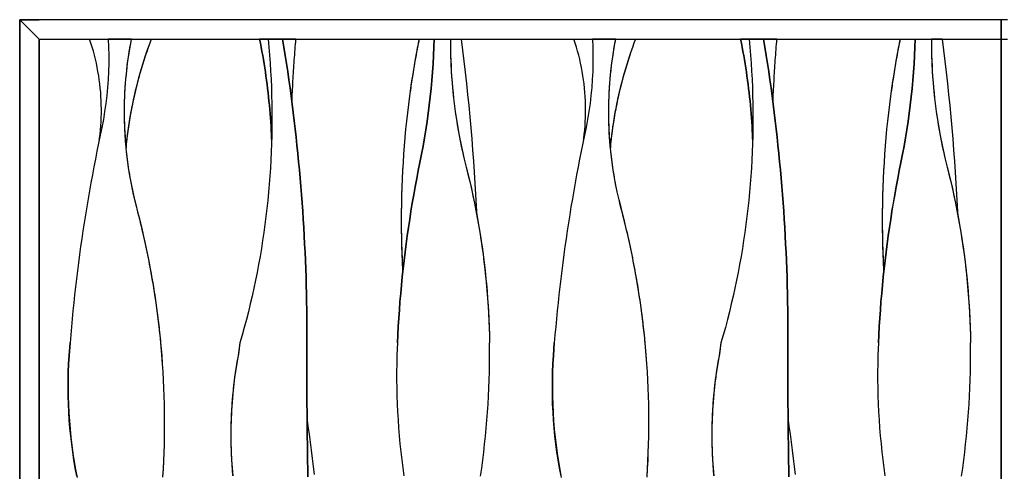
# Model space of a CAD drawing. Units: millimetres. Extents: x -111199 to -108410, y -3267 to -1620.
# Drawn here: x -111199 to -110589, y -2797 to -2517 of the extents above; entities that cross this region are included whole.
import ezdxf

# ---------------------------------------------------------------- set-up
doc = ezdxf.new("R2010")
doc.units = ezdxf.units.MM

msp = doc.modelspace()

# ---------------------------------------------------------------- linework, layer by layer
for p, q in [((-111186.57, -2517.35), (-111198.57, -2517.35)), ((-111198.57, -2517.35), (-111198.57, -3117.35)), ((-111198.57, -3117.35), (-111198.57, -2517.35)), ((-111198.57, -2517.35), (-111186.57, -2517.35)), ((-111186.57, -2529.35), (-111198.57, -2517.35)), ((-110590.57, -2517.35), (-111186.57, -2517.35)), ((-110590.57, -2529.35), (-110590.57, -2517.35)), ((-110590.57, -2517.35), (-110590.57, -2529.35)), ((-110586.57, -2517.35), (-110590.57, -2517.35)), ((-111186.57, -3105.35), (-111186.57, -2529.35)), ((-111186.57, -2529.35), (-111186.57, -3105.35)), ((-111186.57, -2529.35), (-110590.57, -2529.35)), ((-111155.22, -2529.35), (-111143.72, -2529.35)), ((-111129.28, -2529.35), (-111143.72, -2529.35)), ((-111129.28, -2529.35), (-111117.05, -2529.35)), ((-111027.45, -2529.35), (-111049.93, -2529.36)), ((-111049.93, -2529.36), (-111044.69, -2529.36)), ((-111035.68, -2529.36), (-111044.69, -2529.36)), ((-111027.45, -2529.35), (-111035.68, -2529.36)), ((-110950.98, -2529.35), (-110941.73, -2529.35)), ((-110941.73, -2529.35), (-110931.68, -2529.35)), ((-110855.22, -2529.35), (-110843.72, -2529.35)), ((-110829.28, -2529.35), (-110843.72, -2529.35)), ((-110829.28, -2529.35), (-110817.05, -2529.35)), ((-110729.45, -2529.35), (-110751.93, -2529.36)), ((-110751.93, -2529.36), (-110746.69, -2529.36)), ((-110737.68, -2529.36), (-110746.69, -2529.36)), ((-110729.45, -2529.35), (-110737.68, -2529.36)), ((-110652.98, -2529.35), (-110643.73, -2529.35)), ((-110643.73, -2529.35), (-110633.68, -2529.35)), ((-110626.78, -2529.35), (-110633.68, -2529.35)), ((-110590.57, -3105.35), (-110590.57, -2529.35)), ((-110590.57, -2529.35), (-110590.57, -3105.35)), ((-110590.57, -2529.35), (-110586.57, -2529.35)), ((-111149.29, -2591.9), (-111149.12, -2590.93)), ((-111149.19, -2591.42), (-111149.19, -2591.42)), ((-111042.46, -2592.04), (-111042.47, -2591.04)), ((-110849.29, -2591.9), (-110849.12, -2590.93)), ((-110849.19, -2591.42), (-110849.19, -2591.42)), ((-110744.46, -2592.04), (-110744.47, -2591.04)), ((-111132.54, -2594.27), (-111132.56, -2597)), ((-111132.54, -2594.26), (-111132.54, -2594.27)), ((-110832.54, -2594.27), (-110832.56, -2597)), ((-110832.54, -2594.26), (-110832.54, -2594.27))]:
    msp.add_line(p, q)
at = {"flags": 128}
for points in [[(-111143.72, -2529.35), (-111143.51, -2534.35), (-111143.42, -2539.35), (-111143.44, -2544.36), (-111143.57, -2549.36), (-111143.81, -2554.36), (-111144.17, -2559.35), (-111144.64, -2564.34), (-111145.23, -2569.31), (-111145.93, -2574.26), (-111146.74, -2579.2), (-111147.66, -2584.12), (-111148.68, -2589.01), (-111149.71, -2593.91), (-111150.71, -2598.81), (-111151.68, -2603.72), (-111152.63, -2608.63), (-111153.56, -2613.55), (-111154.46, -2618.47), (-111155.34, -2623.4), (-111156.19, -2628.33), (-111157.02, -2633.26), (-111157.83, -2638.2), (-111158.61, -2643.14), (-111159.36, -2648.09), (-111160.09, -2653.04), (-111160.8, -2657.99), (-111161.48, -2662.95), (-111162.14, -2667.91), (-111162.77, -2672.87), (-111163.38, -2677.84), (-111163.96, -2682.81), (-111164.52, -2687.78), (-111165.05, -2692.76), (-111165.56, -2697.73), (-111166.05, -2702.71), (-111166.51, -2707.69), (-111166.94, -2712.67), (-111167.35, -2717.66)], [(-111143.72, -2529.35), (-111143.51, -2534.35), (-111143.42, -2539.35), (-111143.44, -2544.35), (-111143.57, -2549.36), (-111143.81, -2554.35), (-111144.17, -2559.35), (-111144.64, -2564.33), (-111145.23, -2569.3), (-111145.93, -2574.26), (-111146.74, -2579.2), (-111147.66, -2584.11), (-111148.68, -2589), (-111149.7, -2593.9), (-111150.71, -2598.81), (-111151.68, -2603.71), (-111152.63, -2608.63), (-111153.56, -2613.54), (-111154.46, -2618.47), (-111155.34, -2623.39), (-111156.19, -2628.32), (-111157.02, -2633.26), (-111157.83, -2638.2), (-111158.61, -2643.14), (-111159.36, -2648.09), (-111160.09, -2653.04), (-111160.8, -2657.99), (-111161.48, -2662.95), (-111162.14, -2667.91), (-111162.77, -2672.87), (-111163.38, -2677.84), (-111163.96, -2682.81), (-111164.52, -2687.78), (-111165.05, -2692.75), (-111165.56, -2697.73), (-111166.05, -2702.71), (-111166.51, -2707.69), (-111166.94, -2712.67), (-111167.35, -2717.66)], [(-111149.12, -2590.93), (-111148.81, -2588.36), (-111148.55, -2585.77), (-111148.33, -2583.18), (-111148.17, -2580.59), (-111148.05, -2577.99), (-111147.99, -2575.39), (-111147.97, -2572.79), (-111148.01, -2570.18), (-111148.09, -2567.58), (-111148.22, -2564.98), (-111148.4, -2562.38), (-111148.64, -2559.79), (-111148.92, -2557.2), (-111149.25, -2554.61), (-111149.63, -2552.04), (-111150.06, -2549.47), (-111150.54, -2546.91), (-111151.06, -2544.36), (-111151.64, -2541.82), (-111152.26, -2539.3), (-111152.93, -2536.79), (-111153.65, -2534.29), (-111154.41, -2531.82), (-111155.22, -2529.35)], [(-111149.12, -2590.93), (-111148.81, -2588.36), (-111148.55, -2585.77), (-111148.33, -2583.18), (-111148.17, -2580.59), (-111148.05, -2577.99), (-111147.99, -2575.39), (-111147.97, -2572.79), (-111148.01, -2570.18), (-111148.09, -2567.58), (-111148.22, -2564.98), (-111148.4, -2562.38), (-111148.64, -2559.79), (-111148.92, -2557.2), (-111149.25, -2554.61), (-111149.63, -2552.04), (-111150.06, -2549.47), (-111150.54, -2546.91), (-111151.06, -2544.36), (-111151.64, -2541.82), (-111152.26, -2539.3), (-111152.93, -2536.79), (-111153.65, -2534.29), (-111154.41, -2531.82), (-111155.22, -2529.35)], [(-111111.07, -2717.66), (-111111.56, -2712.67), (-111112.11, -2707.68), (-111112.7, -2702.7), (-111113.35, -2697.73), (-111114.04, -2692.76), (-111114.77, -2687.79), (-111115.56, -2682.84), (-111116.4, -2677.89), (-111117.28, -2672.95), (-111118.21, -2668.02), (-111119.19, -2663.1), (-111120.21, -2658.18), (-111121.28, -2653.28), (-111122.4, -2648.39), (-111123.57, -2643.51), (-111124.78, -2638.64), (-111126.04, -2633.79), (-111127.26, -2628.92), (-111128.36, -2624.02), (-111129.37, -2619.11), (-111130.26, -2614.17), (-111131.06, -2609.21), (-111131.75, -2604.24), (-111132.33, -2599.26), (-111132.8, -2594.27), (-111133.17, -2589.27), (-111133.43, -2584.26), (-111133.59, -2579.25), (-111133.64, -2574.23), (-111133.58, -2569.21), (-111133.41, -2564.2), (-111133.14, -2559.19), (-111132.76, -2554.18), (-111132.28, -2549.19), (-111131.69, -2544.2), (-111130.99, -2539.23), (-111130.19, -2534.28), (-111129.28, -2529.35)], [(-111132.68, -2595.62), (-111132.92, -2592.86), (-111133.12, -2590.1), (-111133.28, -2587.33), (-111133.42, -2584.56), (-111133.52, -2581.79), (-111133.59, -2579.01), (-111133.63, -2576.24), (-111133.63, -2573.46), (-111133.61, -2570.69), (-111133.54, -2567.91), (-111133.45, -2565.14), (-111133.33, -2562.37), (-111133.17, -2559.6), (-111132.98, -2556.83), (-111132.75, -2554.06), (-111132.5, -2551.3), (-111132.21, -2548.54), (-111131.89, -2545.78), (-111131.53, -2543.03), (-111131.15, -2540.28), (-111130.73, -2537.54), (-111130.28, -2534.81), (-111129.8, -2532.08), (-111129.28, -2529.35)], [(-111117.05, -2529.35), (-111118.04, -2531.99), (-111118.99, -2534.62), (-111119.91, -2537.25), (-111120.81, -2539.91), (-111121.68, -2542.57), (-111122.52, -2545.25), (-111123.33, -2547.94), (-111124.12, -2550.64), (-111124.87, -2553.35), (-111125.59, -2556.07), (-111126.29, -2558.8), (-111126.96, -2561.53), (-111127.59, -2564.28), (-111128.2, -2567.03), (-111128.77, -2569.79), (-111129.32, -2572.56), (-111129.84, -2575.33), (-111130.33, -2578.11), (-111130.78, -2580.9), (-111131.21, -2583.69), (-111131.6, -2586.48), (-111131.97, -2589.28), (-111132.3, -2592.09), (-111132.61, -2594.9)], [(-111117.05, -2529.35), (-111118.03, -2531.96), (-111118.97, -2534.57), (-111119.89, -2537.18), (-111120.77, -2539.8), (-111121.64, -2542.45), (-111122.47, -2545.1), (-111123.28, -2547.77), (-111124.06, -2550.44), (-111124.81, -2553.12), (-111125.53, -2555.81), (-111126.22, -2558.51), (-111126.88, -2561.22), (-111127.51, -2563.94), (-111128.12, -2566.66), (-111128.69, -2569.4), (-111129.24, -2572.14), (-111129.76, -2574.88), (-111130.24, -2577.63), (-111130.7, -2580.39), (-111131.13, -2583.16), (-111131.53, -2585.92), (-111131.9, -2588.7), (-111132.23, -2591.48), (-111132.54, -2594.26)], [(-111044.69, -2529.36), (-111044.22, -2534.33), (-111043.81, -2539.31), (-111043.44, -2544.29), (-111043.12, -2549.27), (-111042.86, -2554.27), (-111042.64, -2559.27), (-111042.47, -2564.27), (-111042.36, -2569.27), (-111042.29, -2574.28), (-111042.27, -2579.28), (-111042.31, -2584.29), (-111042.39, -2589.3), (-111042.53, -2594.31), (-111042.71, -2599.32), (-111042.95, -2604.33), (-111043.23, -2609.33), (-111043.57, -2614.33), (-111043.96, -2619.33), (-111044.39, -2624.32), (-111044.88, -2629.31), (-111045.42, -2634.3), (-111046, -2639.28), (-111046.64, -2644.25), (-111047.33, -2649.21), (-111048.06, -2654.17), (-111048.85, -2659.12), (-111049.68, -2664.06), (-111050.57, -2668.99), (-111051.5, -2673.91), (-111052.48, -2678.83), (-111053.51, -2683.73), (-111054.6, -2688.62), (-111055.72, -2693.49), (-111056.9, -2698.36), (-111058.13, -2703.2), (-111059.4, -2708.03), (-111060.72, -2712.85), (-111062.09, -2717.66)], [(-111044.69, -2529.36), (-111044.22, -2534.33), (-111043.81, -2539.31), (-111043.44, -2544.29), (-111043.12, -2549.27), (-111042.86, -2554.27), (-111042.64, -2559.27), (-111042.47, -2564.27), (-111042.36, -2569.27), (-111042.29, -2574.28), (-111042.27, -2579.28), (-111042.31, -2584.29), (-111042.39, -2589.3), (-111042.53, -2594.31), (-111042.71, -2599.32), (-111042.95, -2604.33), (-111043.23, -2609.33), (-111043.57, -2614.33), (-111043.96, -2619.33), (-111044.39, -2624.32), (-111044.88, -2629.31), (-111045.42, -2634.3), (-111046, -2639.28), (-111046.64, -2644.25), (-111047.33, -2649.21), (-111048.06, -2654.17), (-111048.85, -2659.12), (-111049.68, -2664.06), (-111050.57, -2668.99), (-111051.5, -2673.92), (-111052.48, -2678.83), (-111053.51, -2683.73), (-111054.6, -2688.62), (-111055.73, -2693.49), (-111056.9, -2698.36), (-111058.13, -2703.2), (-111059.4, -2708.03), (-111060.72, -2712.85), (-111062.09, -2717.66)], [(-111049.93, -2529.36), (-111049.42, -2531.9), (-111048.94, -2534.44), (-111048.47, -2536.98), (-111048.01, -2539.52), (-111047.58, -2542.07), (-111047.16, -2544.62), (-111046.75, -2547.18), (-111046.36, -2549.74), (-111045.99, -2552.3), (-111045.64, -2554.87), (-111045.3, -2557.44), (-111044.98, -2560.01), (-111044.68, -2562.59), (-111044.39, -2565.16), (-111044.12, -2567.74), (-111043.87, -2570.32), (-111043.64, -2572.91), (-111043.42, -2575.49), (-111043.22, -2578.08), (-111043.03, -2580.67), (-111042.87, -2583.26), (-111042.72, -2585.85), (-111042.58, -2588.44), (-111042.47, -2591.04)], [(-111042.47, -2591.04), (-111042.58, -2588.44), (-111042.72, -2585.85), (-111042.87, -2583.26), (-111043.03, -2580.67), (-111043.22, -2578.08), (-111043.42, -2575.49), (-111043.64, -2572.91), (-111043.87, -2570.32), (-111044.12, -2567.74), (-111044.39, -2565.16), (-111044.68, -2562.59), (-111044.98, -2560.01), (-111045.3, -2557.44), (-111045.64, -2554.87), (-111045.99, -2552.3), (-111046.36, -2549.74), (-111046.75, -2547.18), (-111047.16, -2544.62), (-111047.58, -2542.07), (-111048.01, -2539.52), (-111048.47, -2536.98), (-111048.94, -2534.44), (-111049.42, -2531.9), (-111049.93, -2529.36)], [(-111035.68, -2529.36), (-111034.86, -2534.4), (-111034.06, -2539.45), (-111033.28, -2544.5), (-111032.53, -2549.55), (-111031.8, -2554.61), (-111031.09, -2559.67), (-111030.41, -2564.74), (-111029.75, -2569.8), (-111029.11, -2574.88), (-111028.49, -2579.95), (-111027.9, -2585.03), (-111027.33, -2590.11), (-111026.78, -2595.19), (-111026.26, -2600.28), (-111025.76, -2605.37), (-111025.28, -2610.46), (-111024.83, -2615.55), (-111024.4, -2620.65), (-111023.99, -2625.74), (-111023.61, -2630.84), (-111023.24, -2635.94), (-111022.91, -2641.05), (-111022.59, -2646.15), (-111022.3, -2651.25), (-111022.03, -2656.36), (-111021.78, -2661.46), (-111021.56, -2666.57), (-111021.36, -2671.68), (-111021.18, -2676.79), (-111021.03, -2681.9), (-111020.9, -2687.01), (-111020.79, -2692.12), (-111020.71, -2697.23), (-111020.65, -2702.33), (-111020.61, -2707.44), (-111020.6, -2712.55), (-111020.61, -2717.66)], [(-111020.61, -2717.66), (-111020.6, -2712.55), (-111020.61, -2707.44), (-111020.65, -2702.33), (-111020.71, -2697.23), (-111020.79, -2692.12), (-111020.9, -2687.01), (-111021.03, -2681.9), (-111021.18, -2676.79), (-111021.36, -2671.68), (-111021.56, -2666.57), (-111021.78, -2661.46), (-111022.03, -2656.36), (-111022.3, -2651.25), (-111022.59, -2646.15), (-111022.91, -2641.05), (-111023.24, -2635.94), (-111023.61, -2630.84), (-111023.99, -2625.74), (-111024.4, -2620.65), (-111024.83, -2615.55), (-111025.28, -2610.46), (-111025.76, -2605.37), (-111026.26, -2600.28), (-111026.78, -2595.19), (-111027.33, -2590.11), (-111027.9, -2585.03), (-111028.49, -2579.95), (-111029.11, -2574.88), (-111029.75, -2569.8), (-111030.41, -2564.74), (-111031.09, -2559.67), (-111031.8, -2554.61), (-111032.53, -2549.55), (-111033.28, -2544.5), (-111034.06, -2539.45), (-111034.86, -2534.4), (-111035.68, -2529.36)], [(-111029.91, -2568.56), (-111029.83, -2566.92), (-111029.76, -2565.29), (-111029.68, -2563.65), (-111029.6, -2562.02), (-111029.52, -2560.38), (-111029.43, -2558.75), (-111029.34, -2557.11), (-111029.25, -2555.48), (-111029.16, -2553.84), (-111029.06, -2552.21), (-111028.96, -2550.58), (-111028.86, -2548.94), (-111028.76, -2547.31), (-111028.65, -2545.68), (-111028.54, -2544.04), (-111028.43, -2542.41), (-111028.32, -2540.78), (-111028.2, -2539.15), (-111028.08, -2537.51), (-111027.96, -2535.88), (-111027.84, -2534.25), (-111027.71, -2532.62), (-111027.59, -2530.99), (-111027.45, -2529.35)], [(-111029.91, -2568.56), (-111029.83, -2566.92), (-111029.76, -2565.29), (-111029.68, -2563.65), (-111029.6, -2562.02), (-111029.52, -2560.38), (-111029.43, -2558.75), (-111029.34, -2557.11), (-111029.25, -2555.48), (-111029.16, -2553.84), (-111029.06, -2552.21), (-111028.96, -2550.58), (-111028.86, -2548.94), (-111028.76, -2547.31), (-111028.65, -2545.68), (-111028.54, -2544.04), (-111028.43, -2542.41), (-111028.32, -2540.78), (-111028.2, -2539.15), (-111028.08, -2537.51), (-111027.96, -2535.88), (-111027.84, -2534.25), (-111027.71, -2532.62), (-111027.59, -2530.99), (-111027.45, -2529.35)], [(-110964.59, -2717.66), (-110964.34, -2712.53), (-110964.05, -2707.41), (-110963.73, -2702.29), (-110963.37, -2697.17), (-110962.97, -2692.05), (-110962.53, -2686.94), (-110962.06, -2681.83), (-110961.55, -2676.72), (-110961.01, -2671.62), (-110960.42, -2666.52), (-110959.81, -2661.43), (-110959.15, -2656.33), (-110958.46, -2651.25), (-110957.73, -2646.17), (-110956.96, -2641.09), (-110956.16, -2636.02), (-110955.32, -2630.96), (-110954.45, -2625.9), (-110953.54, -2620.85), (-110952.59, -2615.8), (-110951.61, -2610.77), (-110950.59, -2605.74), (-110949.61, -2600.7), (-110948.68, -2595.65), (-110947.81, -2590.6), (-110946.99, -2585.53), (-110946.23, -2580.45), (-110945.53, -2575.37), (-110944.88, -2570.28), (-110944.29, -2565.18), (-110943.75, -2560.07), (-110943.27, -2554.96), (-110942.85, -2549.85), (-110942.49, -2544.73), (-110942.18, -2539.61), (-110941.92, -2534.48), (-110941.73, -2529.35)], [(-110941.73, -2529.35), (-110941.92, -2534.48), (-110942.18, -2539.61), (-110942.49, -2544.73), (-110942.85, -2549.85), (-110943.27, -2554.97), (-110943.75, -2560.08), (-110944.29, -2565.18), (-110944.88, -2570.28), (-110945.53, -2575.38), (-110946.23, -2580.46), (-110946.99, -2585.54), (-110947.81, -2590.61), (-110948.68, -2595.66), (-110949.61, -2600.71), (-110950.59, -2605.75), (-110951.61, -2610.78), (-110952.59, -2615.81), (-110953.54, -2620.86), (-110954.45, -2625.91), (-110955.33, -2630.97), (-110956.16, -2636.03), (-110956.96, -2641.1), (-110957.73, -2646.17), (-110958.46, -2651.26), (-110959.15, -2656.34), (-110959.81, -2661.43), (-110960.42, -2666.53), (-110961.01, -2671.63), (-110961.55, -2676.73), (-110962.06, -2681.83), (-110962.53, -2686.94), (-110962.97, -2692.06), (-110963.37, -2697.17), (-110963.73, -2702.29), (-110964.05, -2707.41), (-110964.34, -2712.53), (-110964.59, -2717.66)], [(-110961.11, -2672.6), (-110961.37, -2667.47), (-110961.59, -2662.34), (-110961.75, -2657.2), (-110961.88, -2652.06), (-110961.95, -2646.92), (-110961.98, -2641.77), (-110961.96, -2636.63), (-110961.9, -2631.49), (-110961.79, -2626.35), (-110961.63, -2621.2), (-110961.43, -2616.06), (-110961.18, -2610.93), (-110960.89, -2605.79), (-110960.55, -2600.65), (-110960.16, -2595.52), (-110959.73, -2590.4), (-110959.25, -2585.27), (-110958.73, -2580.16), (-110958.16, -2575.04), (-110957.54, -2569.94), (-110956.88, -2564.84), (-110956.18, -2559.74), (-110955.42, -2554.66), (-110954.63, -2549.58), (-110953.78, -2544.51), (-110952.89, -2539.45), (-110951.96, -2534.4), (-110950.98, -2529.35)], [(-110956.53, -2562.26), (-110956.34, -2560.88), (-110956.14, -2559.5), (-110955.94, -2558.13), (-110955.74, -2556.75), (-110955.53, -2555.37), (-110955.32, -2554), (-110955.11, -2552.62), (-110954.89, -2551.25), (-110954.67, -2549.88), (-110954.45, -2548.5), (-110954.22, -2547.13), (-110953.99, -2545.76), (-110953.76, -2544.39), (-110953.53, -2543.02), (-110953.29, -2541.65), (-110953.04, -2540.28), (-110952.8, -2538.91), (-110952.55, -2537.55), (-110952.3, -2536.18), (-110952.04, -2534.82), (-110951.78, -2533.45), (-110951.52, -2532.09), (-110951.25, -2530.72), (-110950.98, -2529.35)], [(-110931.68, -2529.35), (-110931.67, -2534.36), (-110931.59, -2539.36), (-110931.42, -2544.37), (-110931.17, -2549.37), (-110930.84, -2554.37), (-110930.43, -2559.36), (-110929.94, -2564.35), (-110929.38, -2569.33), (-110928.73, -2574.29), (-110928, -2579.25), (-110927.19, -2584.2), (-110926.3, -2589.13), (-110925.33, -2594.04), (-110924.28, -2598.94), (-110923.16, -2603.82), (-110921.96, -2608.68), (-110920.74, -2613.54), (-110919.58, -2618.4), (-110918.47, -2623.28), (-110917.41, -2628.18), (-110916.41, -2633.09), (-110915.45, -2638.01), (-110914.55, -2642.94), (-110913.71, -2647.88), (-110912.92, -2652.82), (-110912.18, -2657.78), (-110911.49, -2662.75), (-110910.86, -2667.72), (-110910.29, -2672.7), (-110909.76, -2677.68), (-110909.29, -2682.67), (-110908.88, -2687.66), (-110908.51, -2692.66), (-110908.21, -2697.66), (-110907.95, -2702.66), (-110907.76, -2707.66), (-110907.61, -2712.66), (-110907.52, -2717.66)], [(-110931.68, -2529.35), (-110931.68, -2532.69), (-110931.65, -2536.02), (-110931.59, -2539.36), (-110931.48, -2542.69), (-110931.35, -2546.03), (-110931.17, -2549.36), (-110930.96, -2552.69), (-110930.72, -2556.02), (-110930.44, -2559.35), (-110930.12, -2562.67), (-110929.77, -2565.99), (-110929.38, -2569.31), (-110928.95, -2572.62), (-110928.49, -2575.93), (-110928, -2579.23), (-110927.47, -2582.53), (-110926.9, -2585.82), (-110926.3, -2589.1), (-110925.67, -2592.38), (-110925, -2595.65), (-110924.29, -2598.91), (-110923.55, -2602.16), (-110922.78, -2605.41), (-110921.97, -2608.64)], [(-110843.72, -2529.35), (-110843.51, -2534.35), (-110843.42, -2539.35), (-110843.44, -2544.36), (-110843.57, -2549.36), (-110843.81, -2554.36), (-110844.17, -2559.35), (-110844.64, -2564.34), (-110845.23, -2569.31), (-110845.93, -2574.26), (-110846.74, -2579.2), (-110847.66, -2584.12), (-110848.68, -2589.01), (-110849.71, -2593.91), (-110850.71, -2598.81), (-110851.68, -2603.72), (-110852.63, -2608.63), (-110853.56, -2613.55), (-110854.46, -2618.47), (-110855.34, -2623.4), (-110856.19, -2628.33), (-110857.02, -2633.26), (-110857.83, -2638.2), (-110858.61, -2643.14), (-110859.36, -2648.09), (-110860.09, -2653.04), (-110860.8, -2657.99), (-110861.48, -2662.95), (-110862.14, -2667.91), (-110862.77, -2672.87), (-110863.38, -2677.84), (-110863.96, -2682.81), (-110864.52, -2687.78), (-110865.05, -2692.76), (-110865.56, -2697.73), (-110866.05, -2702.71), (-110866.51, -2707.69), (-110866.94, -2712.67), (-110867.35, -2717.66)], [(-110843.72, -2529.35), (-110843.51, -2534.35), (-110843.42, -2539.35), (-110843.44, -2544.35), (-110843.57, -2549.36), (-110843.81, -2554.35), (-110844.17, -2559.35), (-110844.64, -2564.33), (-110845.23, -2569.3), (-110845.93, -2574.26), (-110846.74, -2579.2), (-110847.66, -2584.11), (-110848.68, -2589), (-110849.7, -2593.9), (-110850.71, -2598.81), (-110851.68, -2603.71), (-110852.63, -2608.63), (-110853.56, -2613.54), (-110854.46, -2618.47), (-110855.34, -2623.39), (-110856.19, -2628.32), (-110857.02, -2633.26), (-110857.83, -2638.2), (-110858.61, -2643.14), (-110859.36, -2648.09), (-110860.09, -2653.04), (-110860.8, -2657.99), (-110861.48, -2662.95), (-110862.14, -2667.91), (-110862.77, -2672.87), (-110863.38, -2677.84), (-110863.96, -2682.81), (-110864.52, -2687.78), (-110865.05, -2692.75), (-110865.56, -2697.73), (-110866.05, -2702.71), (-110866.51, -2707.69), (-110866.94, -2712.67), (-110867.35, -2717.66)], [(-110849.12, -2590.93), (-110848.81, -2588.36), (-110848.55, -2585.77), (-110848.33, -2583.18), (-110848.17, -2580.59), (-110848.05, -2577.99), (-110847.99, -2575.39), (-110847.97, -2572.79), (-110848.01, -2570.18), (-110848.09, -2567.58), (-110848.22, -2564.98), (-110848.4, -2562.38), (-110848.64, -2559.79), (-110848.92, -2557.2), (-110849.25, -2554.61), (-110849.63, -2552.04), (-110850.06, -2549.47), (-110850.54, -2546.91), (-110851.06, -2544.36), (-110851.64, -2541.82), (-110852.26, -2539.3), (-110852.93, -2536.79), (-110853.65, -2534.29), (-110854.41, -2531.82), (-110855.22, -2529.35)], [(-110849.12, -2590.93), (-110848.81, -2588.36), (-110848.55, -2585.77), (-110848.33, -2583.18), (-110848.17, -2580.59), (-110848.05, -2577.99), (-110847.99, -2575.39), (-110847.97, -2572.79), (-110848.01, -2570.18), (-110848.09, -2567.58), (-110848.22, -2564.98), (-110848.4, -2562.38), (-110848.64, -2559.79), (-110848.92, -2557.2), (-110849.25, -2554.61), (-110849.63, -2552.04), (-110850.06, -2549.47), (-110850.54, -2546.91), (-110851.06, -2544.36), (-110851.64, -2541.82), (-110852.26, -2539.3), (-110852.93, -2536.79), (-110853.65, -2534.29), (-110854.41, -2531.82), (-110855.22, -2529.35)], [(-110811.07, -2717.66), (-110811.56, -2712.67), (-110812.11, -2707.68), (-110812.7, -2702.7), (-110813.35, -2697.73), (-110814.04, -2692.76), (-110814.77, -2687.79), (-110815.56, -2682.84), (-110816.4, -2677.89), (-110817.28, -2672.95), (-110818.21, -2668.02), (-110819.19, -2663.1), (-110820.21, -2658.18), (-110821.28, -2653.28), (-110822.4, -2648.39), (-110823.57, -2643.51), (-110824.78, -2638.64), (-110826.04, -2633.79), (-110827.26, -2628.92), (-110828.36, -2624.02), (-110829.37, -2619.11), (-110830.26, -2614.17), (-110831.06, -2609.21), (-110831.75, -2604.24), (-110832.33, -2599.26), (-110832.8, -2594.27), (-110833.17, -2589.27), (-110833.43, -2584.26), (-110833.59, -2579.25), (-110833.64, -2574.23), (-110833.58, -2569.21), (-110833.41, -2564.2), (-110833.14, -2559.19), (-110832.76, -2554.18), (-110832.28, -2549.19), (-110831.69, -2544.2), (-110830.99, -2539.23), (-110830.19, -2534.28), (-110829.28, -2529.35)], [(-110832.68, -2595.62), (-110832.92, -2592.86), (-110833.12, -2590.1), (-110833.28, -2587.33), (-110833.42, -2584.56), (-110833.52, -2581.79), (-110833.59, -2579.01), (-110833.63, -2576.24), (-110833.63, -2573.46), (-110833.61, -2570.69), (-110833.54, -2567.91), (-110833.45, -2565.14), (-110833.32, -2562.37), (-110833.17, -2559.6), (-110832.98, -2556.83), (-110832.75, -2554.06), (-110832.5, -2551.3), (-110832.21, -2548.54), (-110831.89, -2545.78), (-110831.53, -2543.03), (-110831.15, -2540.28), (-110830.73, -2537.54), (-110830.28, -2534.81), (-110829.8, -2532.08), (-110829.28, -2529.35)], [(-110817.05, -2529.35), (-110818.04, -2531.99), (-110818.99, -2534.62), (-110819.91, -2537.25), (-110820.81, -2539.91), (-110821.68, -2542.57), (-110822.52, -2545.25), (-110823.33, -2547.94), (-110824.12, -2550.64), (-110824.87, -2553.35), (-110825.59, -2556.07), (-110826.29, -2558.8), (-110826.96, -2561.53), (-110827.59, -2564.28), (-110828.2, -2567.03), (-110828.77, -2569.79), (-110829.32, -2572.56), (-110829.84, -2575.33), (-110830.33, -2578.11), (-110830.78, -2580.9), (-110831.21, -2583.69), (-110831.6, -2586.48), (-110831.97, -2589.28), (-110832.3, -2592.09), (-110832.61, -2594.9)], [(-110817.05, -2529.35), (-110818.03, -2531.96), (-110818.97, -2534.57), (-110819.89, -2537.18), (-110820.77, -2539.8), (-110821.64, -2542.45), (-110822.47, -2545.1), (-110823.28, -2547.77), (-110824.06, -2550.44), (-110824.81, -2553.12), (-110825.53, -2555.81), (-110826.22, -2558.51), (-110826.88, -2561.22), (-110827.51, -2563.94), (-110828.12, -2566.66), (-110828.69, -2569.4), (-110829.24, -2572.14), (-110829.76, -2574.88), (-110830.24, -2577.63), (-110830.7, -2580.39), (-110831.13, -2583.16), (-110831.53, -2585.92), (-110831.9, -2588.7), (-110832.23, -2591.48), (-110832.54, -2594.26)], [(-110746.69, -2529.36), (-110746.22, -2534.33), (-110745.81, -2539.31), (-110745.44, -2544.29), (-110745.12, -2549.27), (-110744.86, -2554.27), (-110744.64, -2559.27), (-110744.47, -2564.27), (-110744.36, -2569.27), (-110744.29, -2574.28), (-110744.27, -2579.28), (-110744.31, -2584.29), (-110744.39, -2589.3), (-110744.53, -2594.31), (-110744.71, -2599.32), (-110744.95, -2604.33), (-110745.23, -2609.33), (-110745.57, -2614.33), (-110745.96, -2619.33), (-110746.39, -2624.32), (-110746.88, -2629.31), (-110747.42, -2634.3), (-110748, -2639.28), (-110748.64, -2644.25), (-110749.33, -2649.21), (-110750.06, -2654.17), (-110750.85, -2659.12), (-110751.68, -2664.06), (-110752.57, -2668.99), (-110753.5, -2673.91), (-110754.48, -2678.83), (-110755.51, -2683.73), (-110756.6, -2688.62), (-110757.72, -2693.49), (-110758.9, -2698.36), (-110760.13, -2703.2), (-110761.4, -2708.03), (-110762.72, -2712.85), (-110764.09, -2717.66)], [(-110746.69, -2529.36), (-110746.22, -2534.33), (-110745.81, -2539.31), (-110745.44, -2544.29), (-110745.12, -2549.27), (-110744.86, -2554.27), (-110744.64, -2559.27), (-110744.47, -2564.27), (-110744.36, -2569.27), (-110744.29, -2574.28), (-110744.27, -2579.28), (-110744.31, -2584.29), (-110744.39, -2589.3), (-110744.53, -2594.31), (-110744.71, -2599.32), (-110744.95, -2604.33), (-110745.23, -2609.33), (-110745.57, -2614.33), (-110745.96, -2619.33), (-110746.39, -2624.32), (-110746.88, -2629.31), (-110747.42, -2634.3), (-110748, -2639.28), (-110748.64, -2644.25), (-110749.33, -2649.21), (-110750.06, -2654.17), (-110750.85, -2659.12), (-110751.68, -2664.06), (-110752.57, -2668.99), (-110753.5, -2673.92), (-110754.48, -2678.83), (-110755.51, -2683.73), (-110756.6, -2688.62), (-110757.73, -2693.49), (-110758.9, -2698.36), (-110760.13, -2703.2), (-110761.4, -2708.03), (-110762.72, -2712.85), (-110764.09, -2717.66)], [(-110751.93, -2529.36), (-110751.42, -2531.9), (-110750.94, -2534.44), (-110750.47, -2536.98), (-110750.01, -2539.52), (-110749.58, -2542.07), (-110749.16, -2544.62), (-110748.75, -2547.18), (-110748.36, -2549.74), (-110747.99, -2552.3), (-110747.64, -2554.87), (-110747.3, -2557.44), (-110746.98, -2560.01), (-110746.68, -2562.59), (-110746.39, -2565.16), (-110746.12, -2567.74), (-110745.87, -2570.32), (-110745.64, -2572.91), (-110745.42, -2575.49), (-110745.22, -2578.08), (-110745.03, -2580.67), (-110744.87, -2583.26), (-110744.72, -2585.85), (-110744.58, -2588.44), (-110744.47, -2591.04)], [(-110744.47, -2591.04), (-110744.58, -2588.44), (-110744.72, -2585.85), (-110744.87, -2583.26), (-110745.03, -2580.67), (-110745.22, -2578.08), (-110745.42, -2575.49), (-110745.64, -2572.91), (-110745.87, -2570.32), (-110746.12, -2567.74), (-110746.39, -2565.16), (-110746.68, -2562.59), (-110746.98, -2560.01), (-110747.3, -2557.44), (-110747.64, -2554.87), (-110747.99, -2552.3), (-110748.36, -2549.74), (-110748.75, -2547.18), (-110749.16, -2544.62), (-110749.58, -2542.07), (-110750.01, -2539.52), (-110750.47, -2536.98), (-110750.94, -2534.44), (-110751.42, -2531.9), (-110751.93, -2529.36)], [(-110737.68, -2529.36), (-110736.86, -2534.4), (-110736.06, -2539.45), (-110735.28, -2544.5), (-110734.53, -2549.55), (-110733.8, -2554.61), (-110733.09, -2559.67), (-110732.41, -2564.74), (-110731.75, -2569.8), (-110731.11, -2574.88), (-110730.49, -2579.95), (-110729.9, -2585.03), (-110729.33, -2590.11), (-110728.78, -2595.19), (-110728.26, -2600.28), (-110727.76, -2605.37), (-110727.28, -2610.46), (-110726.83, -2615.55), (-110726.4, -2620.65), (-110725.99, -2625.74), (-110725.61, -2630.84), (-110725.24, -2635.94), (-110724.91, -2641.05), (-110724.59, -2646.15), (-110724.3, -2651.25), (-110724.03, -2656.36), (-110723.78, -2661.46), (-110723.56, -2666.57), (-110723.36, -2671.68), (-110723.18, -2676.79), (-110723.03, -2681.9), (-110722.9, -2687.01), (-110722.79, -2692.12), (-110722.71, -2697.23), (-110722.65, -2702.33), (-110722.61, -2707.44), (-110722.6, -2712.55), (-110722.61, -2717.66)], [(-110722.61, -2717.66), (-110722.6, -2712.55), (-110722.61, -2707.44), (-110722.65, -2702.33), (-110722.71, -2697.23), (-110722.79, -2692.12), (-110722.9, -2687.01), (-110723.03, -2681.9), (-110723.18, -2676.79), (-110723.36, -2671.68), (-110723.56, -2666.57), (-110723.78, -2661.46), (-110724.03, -2656.36), (-110724.3, -2651.25), (-110724.59, -2646.15), (-110724.91, -2641.05), (-110725.24, -2635.94), (-110725.61, -2630.84), (-110725.99, -2625.74), (-110726.4, -2620.65), (-110726.83, -2615.55), (-110727.28, -2610.46), (-110727.76, -2605.37), (-110728.26, -2600.28), (-110728.78, -2595.19), (-110729.33, -2590.11), (-110729.9, -2585.03), (-110730.49, -2579.95), (-110731.11, -2574.88), (-110731.75, -2569.8), (-110732.41, -2564.74), (-110733.09, -2559.67), (-110733.8, -2554.61), (-110734.53, -2549.55), (-110735.28, -2544.5), (-110736.06, -2539.45), (-110736.86, -2534.4), (-110737.68, -2529.36)], [(-110731.91, -2568.56), (-110731.83, -2566.92), (-110731.76, -2565.29), (-110731.68, -2563.65), (-110731.6, -2562.02), (-110731.52, -2560.38), (-110731.43, -2558.75), (-110731.34, -2557.11), (-110731.25, -2555.48), (-110731.16, -2553.84), (-110731.06, -2552.21), (-110730.96, -2550.58), (-110730.86, -2548.94), (-110730.76, -2547.31), (-110730.65, -2545.68), (-110730.54, -2544.04), (-110730.43, -2542.41), (-110730.32, -2540.78), (-110730.2, -2539.15), (-110730.08, -2537.51), (-110729.96, -2535.88), (-110729.84, -2534.25), (-110729.71, -2532.62), (-110729.59, -2530.99), (-110729.45, -2529.35)], [(-110731.91, -2568.56), (-110731.83, -2566.92), (-110731.76, -2565.29), (-110731.68, -2563.65), (-110731.6, -2562.02), (-110731.52, -2560.38), (-110731.43, -2558.75), (-110731.34, -2557.11), (-110731.25, -2555.48), (-110731.16, -2553.84), (-110731.06, -2552.21), (-110730.96, -2550.58), (-110730.86, -2548.94), (-110730.76, -2547.31), (-110730.65, -2545.68), (-110730.54, -2544.04), (-110730.43, -2542.41), (-110730.32, -2540.78), (-110730.2, -2539.15), (-110730.08, -2537.51), (-110729.96, -2535.88), (-110729.84, -2534.25), (-110729.71, -2532.62), (-110729.59, -2530.99), (-110729.45, -2529.35)], [(-110666.59, -2717.66), (-110666.34, -2712.53), (-110666.05, -2707.41), (-110665.73, -2702.29), (-110665.37, -2697.17), (-110664.97, -2692.05), (-110664.53, -2686.94), (-110664.06, -2681.83), (-110663.55, -2676.72), (-110663.01, -2671.62), (-110662.42, -2666.52), (-110661.81, -2661.43), (-110661.15, -2656.33), (-110660.46, -2651.25), (-110659.73, -2646.17), (-110658.96, -2641.09), (-110658.16, -2636.02), (-110657.32, -2630.96), (-110656.45, -2625.9), (-110655.54, -2620.85), (-110654.59, -2615.8), (-110653.61, -2610.77), (-110652.59, -2605.74), (-110651.61, -2600.7), (-110650.68, -2595.65), (-110649.81, -2590.6), (-110648.99, -2585.53), (-110648.23, -2580.45), (-110647.53, -2575.37), (-110646.88, -2570.28), (-110646.29, -2565.18), (-110645.75, -2560.07), (-110645.27, -2554.96), (-110644.85, -2549.85), (-110644.49, -2544.73), (-110644.18, -2539.61), (-110643.92, -2534.48), (-110643.73, -2529.35)], [(-110643.73, -2529.35), (-110643.92, -2534.48), (-110644.18, -2539.61), (-110644.49, -2544.73), (-110644.85, -2549.85), (-110645.27, -2554.97), (-110645.75, -2560.08), (-110646.29, -2565.18), (-110646.88, -2570.28), (-110647.53, -2575.38), (-110648.23, -2580.46), (-110648.99, -2585.54), (-110649.81, -2590.61), (-110650.68, -2595.66), (-110651.61, -2600.71), (-110652.59, -2605.75), (-110653.61, -2610.78), (-110654.59, -2615.81), (-110655.54, -2620.86), (-110656.45, -2625.91), (-110657.33, -2630.97), (-110658.16, -2636.03), (-110658.96, -2641.1), (-110659.73, -2646.17), (-110660.46, -2651.26), (-110661.15, -2656.34), (-110661.81, -2661.43), (-110662.42, -2666.53), (-110663.01, -2671.63), (-110663.55, -2676.73), (-110664.06, -2681.83), (-110664.53, -2686.94), (-110664.97, -2692.06), (-110665.37, -2697.17), (-110665.73, -2702.29), (-110666.05, -2707.41), (-110666.34, -2712.53), (-110666.59, -2717.66)], [(-110663.11, -2672.6), (-110663.37, -2667.47), (-110663.59, -2662.34), (-110663.75, -2657.2), (-110663.88, -2652.06), (-110663.95, -2646.92), (-110663.98, -2641.77), (-110663.96, -2636.63), (-110663.9, -2631.49), (-110663.79, -2626.35), (-110663.63, -2621.2), (-110663.43, -2616.06), (-110663.18, -2610.93), (-110662.89, -2605.79), (-110662.55, -2600.65), (-110662.16, -2595.52), (-110661.73, -2590.4), (-110661.25, -2585.27), (-110660.73, -2580.16), (-110660.16, -2575.04), (-110659.54, -2569.94), (-110658.88, -2564.84), (-110658.18, -2559.74), (-110657.42, -2554.66), (-110656.63, -2549.58), (-110655.78, -2544.51), (-110654.89, -2539.45), (-110653.96, -2534.4), (-110652.98, -2529.35)], [(-110658.53, -2562.26), (-110658.34, -2560.88), (-110658.14, -2559.5), (-110657.94, -2558.13), (-110657.74, -2556.75), (-110657.53, -2555.37), (-110657.32, -2554), (-110657.11, -2552.62), (-110656.89, -2551.25), (-110656.67, -2549.88), (-110656.45, -2548.5), (-110656.22, -2547.13), (-110655.99, -2545.76), (-110655.76, -2544.39), (-110655.53, -2543.02), (-110655.29, -2541.65), (-110655.04, -2540.28), (-110654.8, -2538.91), (-110654.55, -2537.55), (-110654.3, -2536.18), (-110654.04, -2534.82), (-110653.78, -2533.45), (-110653.52, -2532.09), (-110653.25, -2530.72), (-110652.98, -2529.35)], [(-110633.68, -2529.35), (-110633.67, -2534.36), (-110633.59, -2539.36), (-110633.42, -2544.37), (-110633.17, -2549.37), (-110632.84, -2554.37), (-110632.43, -2559.36), (-110631.94, -2564.35), (-110631.38, -2569.33), (-110630.73, -2574.29), (-110630, -2579.25), (-110629.19, -2584.2), (-110628.3, -2589.13), (-110627.33, -2594.04), (-110626.28, -2598.94), (-110625.16, -2603.82), (-110623.96, -2608.68), (-110622.74, -2613.54), (-110621.58, -2618.4), (-110620.47, -2623.28), (-110619.41, -2628.18), (-110618.41, -2633.09), (-110617.45, -2638.01), (-110616.55, -2642.94), (-110615.71, -2647.88), (-110614.92, -2652.82), (-110614.18, -2657.78), (-110613.49, -2662.75), (-110612.86, -2667.72), (-110612.29, -2672.7), (-110611.76, -2677.68), (-110611.29, -2682.67), (-110610.88, -2687.66), (-110610.51, -2692.66), (-110610.21, -2697.66), (-110609.95, -2702.66), (-110609.76, -2707.66), (-110609.61, -2712.66), (-110609.52, -2717.66)], [(-110633.68, -2529.35), (-110633.68, -2532.69), (-110633.65, -2536.02), (-110633.59, -2539.36), (-110633.48, -2542.69), (-110633.35, -2546.03), (-110633.17, -2549.36), (-110632.96, -2552.69), (-110632.72, -2556.02), (-110632.44, -2559.35), (-110632.12, -2562.67), (-110631.77, -2565.99), (-110631.38, -2569.31), (-110630.95, -2572.62), (-110630.49, -2575.93), (-110630, -2579.23), (-110629.47, -2582.53), (-110628.9, -2585.82), (-110628.3, -2589.1), (-110627.67, -2592.38), (-110627, -2595.65), (-110626.29, -2598.91), (-110625.55, -2602.16), (-110624.78, -2605.41), (-110623.97, -2608.64)], [(-111125.86, -2634.49), (-111126.27, -2632.89), (-111126.68, -2631.3), (-111127.07, -2629.7), (-111127.45, -2628.1), (-111127.82, -2626.49), (-111128.18, -2624.88), (-111128.52, -2623.28), (-111128.86, -2621.66), (-111129.18, -2620.05), (-111129.49, -2618.43), (-111129.8, -2616.81), (-111130.09, -2615.19), (-111130.37, -2613.57), (-111130.63, -2611.95), (-111130.89, -2610.32), (-111131.13, -2608.69), (-111131.37, -2607.06), (-111131.59, -2605.43), (-111131.8, -2603.8), (-111132, -2602.17), (-111132.19, -2600.53), (-111132.36, -2598.9), (-111132.53, -2597.26), (-111132.68, -2595.62)], [(-110825.86, -2634.49), (-110826.27, -2632.89), (-110826.68, -2631.3), (-110827.07, -2629.7), (-110827.45, -2628.1), (-110827.82, -2626.49), (-110828.18, -2624.88), (-110828.52, -2623.28), (-110828.86, -2621.66), (-110829.18, -2620.05), (-110829.49, -2618.43), (-110829.8, -2616.81), (-110830.09, -2615.19), (-110830.37, -2613.57), (-110830.63, -2611.95), (-110830.89, -2610.32), (-110831.13, -2608.69), (-110831.37, -2607.06), (-110831.59, -2605.43), (-110831.8, -2603.8), (-110832, -2602.17), (-110832.19, -2600.53), (-110832.36, -2598.9), (-110832.53, -2597.26), (-110832.68, -2595.62)], [(-110961.11, -2672.6), (-110961.25, -2669.97), (-110961.38, -2667.35), (-110961.49, -2664.72), (-110961.6, -2662.09), (-110961.69, -2659.46), (-110961.76, -2656.83), (-110961.83, -2654.2), (-110961.88, -2651.57), (-110961.93, -2648.94), (-110961.96, -2646.3), (-110961.97, -2643.67), (-110961.98, -2641.04), (-110961.97, -2638.41), (-110961.96, -2635.78), (-110961.92, -2633.14), (-110961.88, -2630.51), (-110961.83, -2627.88), (-110961.76, -2625.25), (-110961.68, -2622.61), (-110961.59, -2619.98), (-110961.49, -2617.35), (-110961.37, -2614.72), (-110961.25, -2612.09), (-110961.11, -2609.46)], [(-110921.97, -2608.64), (-110920.85, -2613.1), (-110919.78, -2617.56), (-110918.75, -2622.03), (-110917.76, -2626.52), (-110916.82, -2631.01), (-110915.93, -2635.52), (-110915.08, -2640.03), (-110914.27, -2644.56), (-110913.51, -2649.09), (-110912.79, -2653.63), (-110912.12, -2658.17), (-110911.5, -2662.73), (-110910.92, -2667.29), (-110910.38, -2671.85), (-110909.89, -2676.42), (-110909.44, -2680.99), (-110909.04, -2685.57), (-110908.69, -2690.15), (-110908.38, -2694.73), (-110908.12, -2699.32), (-110907.9, -2703.9), (-110907.73, -2708.49), (-110907.6, -2713.07), (-110907.52, -2717.66)], [(-110663.11, -2672.6), (-110663.25, -2669.97), (-110663.38, -2667.35), (-110663.49, -2664.72), (-110663.6, -2662.09), (-110663.69, -2659.46), (-110663.76, -2656.83), (-110663.83, -2654.2), (-110663.88, -2651.57), (-110663.93, -2648.94), (-110663.96, -2646.3), (-110663.97, -2643.67), (-110663.98, -2641.04), (-110663.97, -2638.41), (-110663.96, -2635.78), (-110663.92, -2633.14), (-110663.88, -2630.51), (-110663.83, -2627.88), (-110663.76, -2625.25), (-110663.68, -2622.61), (-110663.59, -2619.98), (-110663.49, -2617.35), (-110663.37, -2614.72), (-110663.25, -2612.09), (-110663.11, -2609.46)], [(-110623.97, -2608.64), (-110622.85, -2613.1), (-110621.78, -2617.56), (-110620.75, -2622.03), (-110619.76, -2626.52), (-110618.82, -2631.01), (-110617.93, -2635.52), (-110617.08, -2640.03), (-110616.27, -2644.56), (-110615.51, -2649.09), (-110614.79, -2653.63), (-110614.12, -2658.17), (-110613.5, -2662.73), (-110612.92, -2667.29), (-110612.38, -2671.85), (-110611.89, -2676.42), (-110611.44, -2680.99), (-110611.04, -2685.57), (-110610.69, -2690.15), (-110610.38, -2694.73), (-110610.12, -2699.32), (-110609.9, -2703.9), (-110609.73, -2708.49), (-110609.6, -2713.07), (-110609.52, -2717.66)], [(-111115.97, -2680.41), (-111116.29, -2678.48), (-111116.63, -2676.55), (-111116.97, -2674.62), (-111117.33, -2672.69), (-111117.68, -2670.77), (-111118.05, -2668.84), (-111118.42, -2666.92), (-111118.8, -2665), (-111119.19, -2663.08), (-111119.58, -2661.16), (-111119.98, -2659.25), (-111120.39, -2657.33), (-111120.81, -2655.42), (-111121.23, -2653.51), (-111121.66, -2651.6), (-111122.1, -2649.69), (-111122.55, -2647.78), (-111123, -2645.88), (-111123.46, -2643.98), (-111123.92, -2642.07), (-111124.4, -2640.18), (-111124.88, -2638.28), (-111125.37, -2636.38), (-111125.86, -2634.49)], [(-110815.97, -2680.41), (-110816.29, -2678.48), (-110816.63, -2676.55), (-110816.97, -2674.62), (-110817.33, -2672.69), (-110817.68, -2670.77), (-110818.05, -2668.84), (-110818.42, -2666.92), (-110818.8, -2665), (-110819.19, -2663.08), (-110819.58, -2661.16), (-110819.98, -2659.25), (-110820.39, -2657.33), (-110820.81, -2655.42), (-110821.23, -2653.51), (-110821.66, -2651.6), (-110822.1, -2649.69), (-110822.55, -2647.78), (-110823, -2645.88), (-110823.46, -2643.98), (-110823.92, -2642.07), (-110824.4, -2640.18), (-110824.88, -2638.28), (-110825.37, -2636.38), (-110825.86, -2634.49)], [(-111111.07, -2717.66), (-111111.22, -2716.1), (-111111.37, -2714.54), (-111111.53, -2712.99), (-111111.7, -2711.43), (-111111.86, -2709.87), (-111112.04, -2708.32), (-111112.22, -2706.76), (-111112.4, -2705.21), (-111112.59, -2703.65), (-111112.78, -2702.1), (-111112.98, -2700.54), (-111113.18, -2698.99), (-111113.38, -2697.44), (-111113.6, -2695.89), (-111113.81, -2694.34), (-111114.03, -2692.79), (-111114.26, -2691.24), (-111114.49, -2689.69), (-111114.72, -2688.14), (-111114.96, -2686.59), (-111115.21, -2685.04), (-111115.45, -2683.5), (-111115.71, -2681.95), (-111115.97, -2680.41)], [(-110811.07, -2717.66), (-110811.22, -2716.1), (-110811.37, -2714.54), (-110811.53, -2712.99), (-110811.7, -2711.43), (-110811.86, -2709.87), (-110812.04, -2708.32), (-110812.22, -2706.76), (-110812.4, -2705.21), (-110812.59, -2703.65), (-110812.78, -2702.1), (-110812.98, -2700.54), (-110813.18, -2698.99), (-110813.38, -2697.44), (-110813.6, -2695.89), (-110813.81, -2694.34), (-110814.03, -2692.79), (-110814.26, -2691.24), (-110814.49, -2689.69), (-110814.72, -2688.14), (-110814.96, -2686.59), (-110815.21, -2685.04), (-110815.45, -2683.5), (-110815.71, -2681.95), (-110815.97, -2680.41)], [(-111163.19, -2800.17), (-111164.11, -2795.25), (-111164.95, -2790.32), (-111165.7, -2785.37), (-111166.36, -2780.41), (-111166.94, -2775.44), (-111167.43, -2770.46), (-111167.83, -2765.48), (-111168.15, -2760.49), (-111168.38, -2755.5), (-111168.52, -2750.5), (-111168.58, -2745.51), (-111168.55, -2740.53), (-111168.44, -2735.54), (-111168.23, -2730.56), (-111167.93, -2725.34), (-111167.35, -2717.66)], [(-111167.35, -2717.66), (-111167.93, -2725.41), (-111168.24, -2730.67), (-111168.44, -2735.7), (-111168.55, -2740.74), (-111168.58, -2745.78), (-111168.52, -2750.82), (-111168.37, -2755.86), (-111168.13, -2760.91), (-111167.8, -2765.95), (-111167.38, -2770.99), (-111166.87, -2776.02), (-111166.28, -2781.04), (-111165.6, -2786.05), (-111164.83, -2791.05), (-111163.97, -2796.03), (-111163.02, -2801)], [(-111109.89, -2800.78), (-111109.58, -2795.78), (-111109.32, -2790.77), (-111109.11, -2785.76), (-111108.95, -2780.75), (-111108.84, -2775.74), (-111108.77, -2770.72), (-111108.76, -2765.71), (-111108.79, -2760.69), (-111108.87, -2755.68), (-111109, -2750.66), (-111109.18, -2745.65), (-111109.4, -2740.64), (-111109.68, -2735.64), (-111110, -2730.61), (-111110.43, -2724.97), (-111111.07, -2717.66)], [(-111109.87, -2800.53), (-111109.57, -2795.54), (-111109.31, -2790.55), (-111109.11, -2785.55), (-111108.95, -2780.56), (-111108.84, -2775.56), (-111108.77, -2770.56), (-111108.76, -2765.56), (-111108.79, -2760.56), (-111108.87, -2755.57), (-111109, -2750.57), (-111109.18, -2745.57), (-111109.41, -2740.58), (-111109.68, -2735.59), (-111110, -2730.6), (-111110.4, -2725.37), (-111111.07, -2717.66)], [(-111062.09, -2717.66), (-111063.27, -2725.53), (-111064.14, -2730.44), (-111064.92, -2735.38), (-111065.6, -2740.32), (-111066.19, -2745.28), (-111066.69, -2750.25), (-111067.09, -2755.23), (-111067.4, -2760.21), (-111067.61, -2765.2), (-111067.74, -2770.19), (-111067.76, -2775.18), (-111067.69, -2780.16), (-111067.53, -2785.15), (-111067.3, -2790.13), (-111066.99, -2795.1), (-111066.61, -2800.08)], [(-111062.09, -2717.66), (-111062.82, -2723.05), (-111063.32, -2725.77), (-111063.78, -2728.35), (-111064.22, -2730.93), (-111064.64, -2733.51), (-111065.02, -2736.1), (-111065.39, -2738.69), (-111065.72, -2741.29), (-111066.04, -2743.89), (-111066.32, -2746.5), (-111066.58, -2749.1), (-111066.82, -2751.71), (-111067.02, -2754.32), (-111067.21, -2756.93), (-111067.36, -2759.55), (-111067.5, -2762.16), (-111067.6, -2764.78), (-111067.68, -2767.4), (-111067.73, -2770.01), (-111067.76, -2772.63), (-111067.76, -2775.24), (-111067.74, -2777.86), (-111067.69, -2780.48), (-111067.61, -2783.09)], [(-111020.06, -2800.56), (-111020.15, -2795.57), (-111020.22, -2790.57), (-111020.29, -2785.58), (-111020.36, -2780.58), (-111020.42, -2775.59), (-111020.47, -2770.59), (-111020.51, -2765.6), (-111020.55, -2760.6), (-111020.58, -2755.61), (-111020.6, -2750.61), (-111020.62, -2745.62), (-111020.64, -2740.62), (-111020.64, -2735.62), (-111020.64, -2730.63), (-111020.63, -2725.63), (-111020.61, -2717.66)], [(-111020.61, -2717.66), (-111020.63, -2723.57), (-111020.64, -2729.28), (-111020.64, -2734.8), (-111020.63, -2740.17), (-111020.62, -2745.41), (-111020.6, -2750.55), (-111020.58, -2755.61), (-111020.55, -2760.63), (-111020.51, -2765.63), (-111020.47, -2770.63), (-111020.41, -2775.62), (-111020.36, -2780.62), (-111020.29, -2785.61), (-111020.22, -2790.6), (-111020.15, -2795.6), (-111020.06, -2800.59)], [(-110964.59, -2717.66), (-110964.88, -2725.5), (-110964.99, -2730.56), (-110965.05, -2735.53), (-110965.04, -2740.5), (-110964.98, -2745.47), (-110964.86, -2750.44), (-110964.69, -2755.41), (-110964.46, -2760.38), (-110964.17, -2765.35), (-110963.82, -2770.31), (-110963.42, -2775.27), (-110962.96, -2780.23), (-110962.44, -2785.18), (-110961.87, -2790.12), (-110961.24, -2795.05), (-110960.56, -2799.98)], [(-110964.59, -2717.66), (-110964.88, -2725.45), (-110964.99, -2730.56), (-110965.05, -2735.53), (-110965.04, -2740.5), (-110964.98, -2745.47), (-110964.86, -2750.44), (-110964.69, -2755.41), (-110964.46, -2760.38), (-110964.17, -2765.35), (-110963.82, -2770.31), (-110963.42, -2775.27), (-110962.96, -2780.22), (-110962.45, -2785.17), (-110961.87, -2790.12), (-110961.25, -2795.05), (-110960.56, -2799.98)], [(-110913.03, -2800.26), (-110912.33, -2795.32), (-110911.67, -2790.36), (-110911.07, -2785.41), (-110910.51, -2780.44), (-110910, -2775.47), (-110909.53, -2770.5), (-110909.11, -2765.52), (-110908.74, -2760.54), (-110908.42, -2755.56), (-110908.15, -2750.57), (-110907.92, -2745.58), (-110907.74, -2740.59), (-110907.61, -2735.6), (-110907.52, -2730.61), (-110907.48, -2725.53), (-110907.52, -2717.66)], [(-110913.02, -2800.24), (-110912.32, -2795.3), (-110911.67, -2790.35), (-110911.07, -2785.39), (-110910.51, -2780.43), (-110910, -2775.46), (-110909.53, -2770.49), (-110909.11, -2765.51), (-110908.74, -2760.53), (-110908.42, -2755.55), (-110908.15, -2750.56), (-110907.92, -2745.58), (-110907.74, -2740.59), (-110907.61, -2735.6), (-110907.52, -2730.61), (-110907.48, -2725.53), (-110907.52, -2717.66)], [(-110863.19, -2800.17), (-110864.11, -2795.25), (-110864.95, -2790.32), (-110865.7, -2785.37), (-110866.36, -2780.41), (-110866.94, -2775.44), (-110867.43, -2770.46), (-110867.83, -2765.48), (-110868.15, -2760.49), (-110868.38, -2755.5), (-110868.52, -2750.5), (-110868.58, -2745.51), (-110868.55, -2740.53), (-110868.44, -2735.54), (-110868.23, -2730.56), (-110867.93, -2725.34), (-110867.35, -2717.66)], [(-110867.35, -2717.66), (-110867.93, -2725.41), (-110868.24, -2730.67), (-110868.44, -2735.7), (-110868.55, -2740.74), (-110868.58, -2745.78), (-110868.52, -2750.82), (-110868.37, -2755.86), (-110868.13, -2760.91), (-110867.8, -2765.95), (-110867.38, -2770.99), (-110866.87, -2776.02), (-110866.28, -2781.04), (-110865.6, -2786.05), (-110864.83, -2791.05), (-110863.97, -2796.03), (-110863.02, -2801)], [(-110809.89, -2800.78), (-110809.58, -2795.78), (-110809.32, -2790.77), (-110809.11, -2785.76), (-110808.95, -2780.75), (-110808.84, -2775.74), (-110808.77, -2770.72), (-110808.76, -2765.71), (-110808.79, -2760.69), (-110808.87, -2755.68), (-110809, -2750.66), (-110809.18, -2745.65), (-110809.4, -2740.64), (-110809.68, -2735.64), (-110810, -2730.61), (-110810.43, -2724.97), (-110811.07, -2717.66)], [(-110809.87, -2800.53), (-110809.57, -2795.54), (-110809.31, -2790.55), (-110809.11, -2785.55), (-110808.95, -2780.56), (-110808.84, -2775.56), (-110808.77, -2770.56), (-110808.76, -2765.56), (-110808.79, -2760.56), (-110808.87, -2755.57), (-110809, -2750.57), (-110809.18, -2745.57), (-110809.41, -2740.58), (-110809.68, -2735.59), (-110810, -2730.6), (-110810.4, -2725.37), (-110811.07, -2717.66)], [(-110764.09, -2717.66), (-110765.27, -2725.53), (-110766.14, -2730.44), (-110766.92, -2735.38), (-110767.6, -2740.32), (-110768.19, -2745.28), (-110768.69, -2750.25), (-110769.09, -2755.23), (-110769.4, -2760.21), (-110769.61, -2765.2), (-110769.74, -2770.19), (-110769.76, -2775.18), (-110769.69, -2780.16), (-110769.53, -2785.15), (-110769.3, -2790.13), (-110768.99, -2795.1), (-110768.61, -2800.08)], [(-110764.09, -2717.66), (-110764.82, -2723.05), (-110765.32, -2725.77), (-110765.78, -2728.35), (-110766.22, -2730.93), (-110766.64, -2733.51), (-110767.02, -2736.1), (-110767.39, -2738.69), (-110767.72, -2741.29), (-110768.04, -2743.89), (-110768.32, -2746.5), (-110768.58, -2749.1), (-110768.82, -2751.71), (-110769.02, -2754.32), (-110769.21, -2756.93), (-110769.36, -2759.55), (-110769.5, -2762.16), (-110769.6, -2764.78), (-110769.68, -2767.4), (-110769.73, -2770.01), (-110769.76, -2772.63), (-110769.76, -2775.24), (-110769.74, -2777.86), (-110769.69, -2780.48), (-110769.61, -2783.09)], [(-110722.06, -2800.56), (-110722.15, -2795.57), (-110722.22, -2790.57), (-110722.29, -2785.58), (-110722.36, -2780.58), (-110722.42, -2775.59), (-110722.47, -2770.59), (-110722.51, -2765.6), (-110722.55, -2760.6), (-110722.58, -2755.61), (-110722.6, -2750.61), (-110722.62, -2745.62), (-110722.64, -2740.62), (-110722.64, -2735.62), (-110722.64, -2730.63), (-110722.63, -2725.63), (-110722.61, -2717.66)], [(-110722.61, -2717.66), (-110722.63, -2723.57), (-110722.64, -2729.28), (-110722.64, -2734.8), (-110722.63, -2740.17), (-110722.62, -2745.41), (-110722.6, -2750.55), (-110722.58, -2755.61), (-110722.55, -2760.63), (-110722.51, -2765.63), (-110722.47, -2770.63), (-110722.41, -2775.62), (-110722.36, -2780.62), (-110722.29, -2785.61), (-110722.22, -2790.6), (-110722.15, -2795.6), (-110722.06, -2800.59)], [(-110666.59, -2717.66), (-110666.88, -2725.5), (-110666.99, -2730.56), (-110667.05, -2735.53), (-110667.04, -2740.5), (-110666.98, -2745.47), (-110666.86, -2750.44), (-110666.69, -2755.41), (-110666.46, -2760.38), (-110666.17, -2765.35), (-110665.82, -2770.31), (-110665.42, -2775.27), (-110664.96, -2780.23), (-110664.44, -2785.18), (-110663.87, -2790.12), (-110663.24, -2795.05), (-110662.56, -2799.98)], [(-110666.59, -2717.66), (-110666.88, -2725.45), (-110666.99, -2730.56), (-110667.05, -2735.53), (-110667.04, -2740.5), (-110666.98, -2745.47), (-110666.86, -2750.44), (-110666.69, -2755.41), (-110666.46, -2760.38), (-110666.17, -2765.35), (-110665.82, -2770.31), (-110665.42, -2775.27), (-110664.96, -2780.22), (-110664.45, -2785.17), (-110663.87, -2790.12), (-110663.25, -2795.05), (-110662.56, -2799.98)], [(-110615.03, -2800.26), (-110614.33, -2795.32), (-110613.67, -2790.36), (-110613.07, -2785.41), (-110612.51, -2780.44), (-110612, -2775.47), (-110611.53, -2770.5), (-110611.11, -2765.52), (-110610.74, -2760.54), (-110610.42, -2755.56), (-110610.15, -2750.57), (-110609.92, -2745.58), (-110609.74, -2740.59), (-110609.61, -2735.6), (-110609.52, -2730.61), (-110609.48, -2725.53), (-110609.52, -2717.66)], [(-110615.02, -2800.24), (-110614.32, -2795.3), (-110613.67, -2790.35), (-110613.07, -2785.39), (-110612.51, -2780.43), (-110612, -2775.46), (-110611.53, -2770.49), (-110611.11, -2765.51), (-110610.74, -2760.53), (-110610.42, -2755.55), (-110610.15, -2750.56), (-110609.92, -2745.58), (-110609.74, -2740.59), (-110609.61, -2735.6), (-110609.52, -2730.61), (-110609.48, -2725.53), (-110609.52, -2717.66)], [(-111015.99, -2799.24), (-111016.56, -2794.21), (-111017.15, -2789.19), (-111017.77, -2784.18), (-111018.42, -2779.17), (-111019.1, -2774.16), (-111019.8, -2769.15), (-111020.52, -2764.13)], [(-111015.99, -2799.24), (-111016.56, -2794.21), (-111017.15, -2789.19), (-111017.77, -2784.17), (-111018.42, -2779.17), (-111019.1, -2774.16), (-111019.8, -2769.15), (-111020.52, -2764.13)], [(-110717.99, -2799.24), (-110718.56, -2794.21), (-110719.15, -2789.19), (-110719.77, -2784.18), (-110720.42, -2779.17), (-110721.1, -2774.16), (-110721.8, -2769.15), (-110722.52, -2764.13)], [(-110717.99, -2799.24), (-110718.56, -2794.21), (-110719.15, -2789.19), (-110719.77, -2784.17), (-110720.42, -2779.17), (-110721.1, -2774.16), (-110721.8, -2769.15), (-110722.52, -2764.13)], [(-111067.61, -2783.09), (-111067.48, -2786.44), (-111067.32, -2789.78), (-111067.12, -2793.12), (-111066.9, -2796.47), (-111066.64, -2799.81)], [(-110769.61, -2783.09), (-110769.48, -2786.44), (-110769.32, -2789.78), (-110769.12, -2793.12), (-110768.9, -2796.47), (-110768.64, -2799.81)]]:
    msp.add_lwpolyline(points, dxfattribs=at)
for centre in [(-111903.45, -2681.97), (-111605.45, -2681.97)]:
    msp.add_ellipse(centre, major_axis=(-74.44, 1199.36), ratio=0.823131, start_param=4.696699, end_param=4.788771)

doc.saveas('drawing.dxf')
